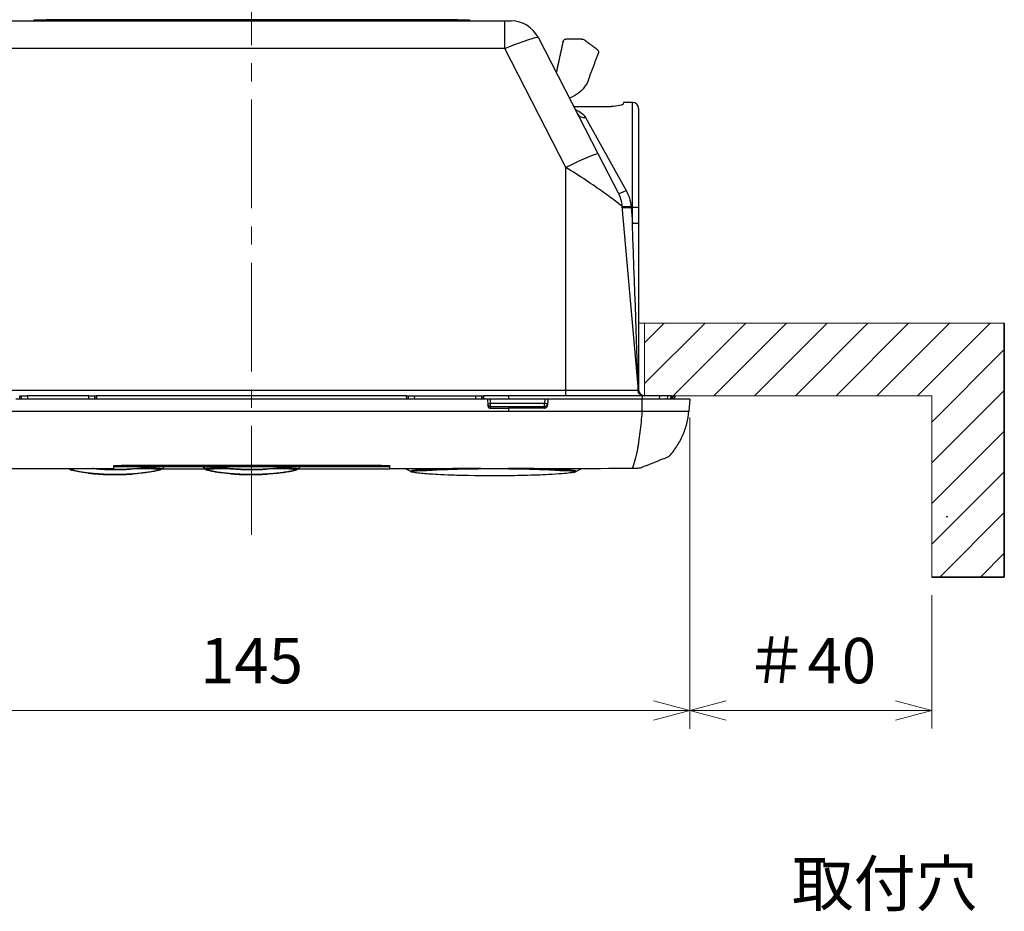
# Model space of a CAD drawing. Extents: x -891 to 3, y 0 to 630.
# Drawn here: x -762 to -599, y 335 to 482 of the extents above; entities that cross this region are included whole.
import ezdxf

# ---------------------------------------------------------------- set-up
doc = ezdxf.new("R2010")
doc.units = 0
doc.header["$LTSCALE"] = 3
doc.linetypes.add('CENTER', pattern=[9, 6, -1, 1, -1])
doc.layers.get('0').update_dxf_attribs({"linetype": 'CONTINUOUS', "lineweight": 25})
doc.layers.get('DEFPOINTS').update_dxf_attribs({"color": 161, "linetype": 'CONTINUOUS', "lineweight": 15})
doc.layers.add('1', color=4, linetype='CONTINUOUS', lineweight=15)
doc.layers.add('4', color=4, linetype='CONTINUOUS', lineweight=15)
doc.layers.add('99', color=2, linetype='CONTINUOUS', lineweight=35, plot=False)
doc.styles.get("Standard").update_dxf_attribs({"font": 'txt.shx', "bigfont": 'extfont.shx'})
doc.dimstyles.new('FURUNO$0', dxfattribs={"dimtxt": 3, "dimasz": 2.5, "dimexe": 1, "dimexo": 1, "dimgap": 1.5, "dimtad": 3, "dimdec": 5, "dimdsep": 46, "dimtxsty": 'Standard', "dimblk": 'OPEN30', "dimblk1": 'OPEN30', "dimblk2": 'OPEN30', "dimcen": 0, "dimclrd": 256, "dimclre": 256, "dimclrt": 4, "dimadec": 4, "dimazin": 2, "dimtm": 1e-09, "dimtfac": 0.8, "dimtdec": 5, "dimtmove": 0, "dimatfit": 0, "dimldrblk": 'OPEN30', "dimfxl": 0, "dimtvp": 1, "dimtolj": 1, "dimlwd": -1, "dimlwe": -1, "dimarcsym": 0})

# ---------------------------------------------------------------- blocks, each defined once
blk = doc.blocks.new('_OPEN30')
at = {"color": 0}
for p, q in [((-1, 0.268), (0, 0)), ((0, 0), (-1, -0.268)), ((0, 0), (-1, 0))]:
    blk.add_line(p, q, dxfattribs=at)
blk = doc.blocks.new('*D20')
at = {"layer": '1'}
for p, q in [((-796.32, 416.48), (-796.32, 364.99)), ((-651.32, 416.48), (-651.32, 364.99)), ((-657.32, 367.99), (-790.32, 367.99))]:
    blk.add_line(p, q, dxfattribs=at)
at = {"layer": 'DEFPOINTS', "color": 0}
for p in [(-796.32, 419.48), (-651.32, 419.48), (-796.32, 367.99)]:
    blk.add_point(p, dxfattribs=at)
at = {"layer": '1', "xscale": 6, "yscale": 6, "zscale": 6, "rotation": 180}
blk.add_blockref('_OPEN30', (-796.32, 367.99), dxfattribs=at)
at = {"layer": '1', "xscale": 6, "yscale": 6, "zscale": 6}
blk.add_blockref('_OPEN30', (-651.32, 367.99), dxfattribs=at)
at = {"layer": '1', "insert": (-723.82, 376.24), "char_height": 7.5, "attachment_point": 5}
blk.add_mtext('\\A1;145', dxfattribs=at)
blk = doc.blocks.new('*D16')
at = {"layer": '1'}
for p, q in [((-651.32, 416.48), (-651.32, 365)), ((-611.32, 387.08), (-611.32, 365)), ((-645.32, 368), (-617.32, 368))]:
    blk.add_line(p, q, dxfattribs=at)
at = {"layer": 'DEFPOINTS', "color": 0}
for p in [(-651.32, 419.48), (-611.32, 390.08), (-611.32, 368)]:
    blk.add_point(p, dxfattribs=at)
at = {"layer": '1', "xscale": 6, "yscale": 6, "zscale": 6, "rotation": 180}
blk.add_blockref('_OPEN30', (-651.32, 368), dxfattribs=at)
at = {"layer": '1', "xscale": 6, "yscale": 6, "zscale": 6}
blk.add_blockref('_OPEN30', (-611.32, 368), dxfattribs=at)
at = {"layer": '1', "insert": (-631.32, 376.25), "char_height": 7.5, "attachment_point": 5}
blk.add_mtext('\\A1;＃40', dxfattribs=at)

msp = doc.modelspace()

# ---------------------------------------------------------------- hatches: boundary and pattern name
at = {"layer": '4'}
h = msp.add_hatch(dxfattribs=at)
h.set_pattern_fill('ANSI31', color=256, scale=1.5, style=0)
h.set_pattern_definition([(45, (-20, -10), (-3.367596, 3.367596), [])])
h.paths.add_polyline_path([(-599.320913, 432.078669), (-658.820913, 432.078669), (-658.820913, 420.078669), (-611.320913, 420.078669), (-611.320913, 390.078669), (-599.320913, 390.078669)])

# ---------------------------------------------------------------- linework, layer by layer
for p, q in [((-765.690192, 482.078669), (-681.951634, 482.078669)), ((-759.770913, 482.078669), (-759.770913, 482.278669)), ((-759.770913, 482.278669), (-757.770913, 482.278669)), ((-757.770913, 482.278669), (-757.770913, 482.078669)), ((-689.770913, 482.278669), (-757.770913, 482.278669)), ((-689.770913, 482.078669), (-689.770913, 482.278669)), ((-689.770913, 482.278669), (-687.770913, 482.278669)), ((-687.770913, 482.278669), (-687.770913, 482.078669)), ((-681.951634, 477.514448), (-681.951634, 482.078669)), ((-681.951634, 482.078669), (-680.871961, 482.078669)), ((-676.425522, 479.365409), (-666.485186, 460.036978)), ((-681.951634, 477.514448), (-765.690192, 477.514448)), ((-671.820913, 457.815825), (-681.951634, 477.514448)), ((-670.541462, 467.924372), (-664.370106, 467.924372)), ((-662.320473, 468.578669), (-662.341149, 468.342347)), ((-660.820913, 468.578669), (-662.320473, 468.578669)), ((-660.820913, 451.234628), (-660.820913, 468.578669)), ((-659.820913, 467.578669), (-659.820913, 451.147473)), ((-668.574653, 466.077101), (-661.872168, 453.998097)), ((-666.485186, 460.036978), (-663.2061, 453.660977)), ((-671.820913, 420.991513), (-671.820913, 457.815825)), ((-662.564658, 451.439823), (-659.900776, 420.991513)), ((-661.070366, 451.424809), (-661.052414, 451.234628)), ((-661.052414, 451.234628), (-660.820913, 451.234628)), ((-661.052414, 451.234628), (-660.820913, 448.588558)), ((-660.820913, 448.588558), (-660.820913, 451.234628)), ((-659.820913, 451.147473), (-659.820913, 448.501402)), ((-659.820913, 448.501402), (-659.820913, 421.078669)), ((-775.820913, 420.991513), (-671.820913, 420.991513)), ((-671.820913, 420.078669), (-671.820913, 420.991513)), ((-671.820913, 420.991513), (-659.900776, 420.991513)), ((-684.820913, 419.478669), (-762.820913, 419.478669)), ((-762.157205, 419.478661), (-762.170443, 420.078669)), ((-762.170443, 420.078669), (-761.920247, 420.078669)), ((-761.920247, 420.078669), (-761.907008, 419.47866)), ((-761.899558, 420.078669), (-761.920247, 420.078669)), ((-761.889619, 419.478663), (-761.899558, 420.078669)), ((-761.899558, 420.078669), (-760.90108, 420.078669)), ((-760.90108, 420.078669), (-760.891142, 419.478663)), ((-750.740746, 420.078669), (-760.90108, 420.078669)), ((-750.750684, 419.478663), (-750.740746, 420.078669)), ((-750.740746, 420.078669), (-749.742268, 420.078669)), ((-749.742268, 420.078669), (-749.752207, 419.478663)), ((-749.721579, 420.078669), (-749.742268, 420.078669)), ((-749.734818, 419.47866), (-749.721579, 420.078669)), ((-749.721579, 420.078669), (-749.471383, 420.078669)), ((-749.471383, 420.078669), (-749.484621, 419.478661)), ((-698.170443, 420.078669), (-749.471383, 420.078669)), ((-698.157205, 419.478661), (-698.170443, 420.078669)), ((-698.170443, 420.078669), (-697.920247, 420.078669)), ((-697.920247, 420.078669), (-697.907008, 419.47866)), ((-697.920247, 420.078669), (-697.899558, 420.078669)), ((-697.889619, 419.478663), (-697.899558, 420.078669)), ((-697.899558, 420.078669), (-696.90108, 420.078669)), ((-696.90108, 420.078669), (-696.891142, 419.478663)), ((-696.90108, 420.078669), (-686.740746, 420.078669)), ((-686.750684, 419.478663), (-686.740746, 420.078669)), ((-686.740746, 420.078669), (-685.742268, 420.078669)), ((-685.742268, 420.078669), (-685.752207, 419.478663)), ((-685.742268, 420.078669), (-685.721579, 420.078669)), ((-685.734818, 419.47866), (-685.721579, 420.078669)), ((-685.721579, 420.078669), (-685.471383, 420.078669)), ((-685.471383, 420.078669), (-685.484621, 419.478661)), ((-681.320913, 420.078669), (-685.471383, 420.078669)), ((-684.820913, 419.478669), (-684.769247, 418.492821)), ((-684.782862, 418.752605), (-684.283547, 418.778773)), ((-684.283547, 418.778773), (-684.320227, 419.478669)), ((-675.321599, 419.478669), (-684.320227, 419.478669)), ((-675.358279, 418.778773), (-684.283547, 418.778773)), ((-684.283547, 418.308927), (-684.283547, 418.778773)), ((-681.320913, 420.078669), (-681.320864, 419.478622)), ((-659.242721, 420.078669), (-681.320913, 420.078669)), ((-675.321599, 419.478669), (-675.358279, 418.778773)), ((-675.358279, 418.308927), (-675.358279, 418.778773)), ((-674.858964, 418.752605), (-675.358279, 418.778773)), ((-659.250926, 419.478669), (-674.820913, 419.478669)), ((-653.91191, 419.478669), (-659.250926, 419.478669)), ((-659.242721, 420.078669), (-659.245644, 419.478622)), ((-656.353822, 420.078669), (-659.242721, 420.078669)), ((-656.353822, 420.078669), (-656.404139, 419.478622)), ((-655.020913, 420.078669), (-656.353822, 420.078669)), ((-655.020913, 420.078669), (-655.073324, 419.478622)), ((-654.416119, 420.078669), (-655.020913, 420.078669)), ((-654.41613, 420.078669), (-654.188187, 420.078669)), ((-653.820913, 420.078669), (-653.949965, 420.078669)), ((-653.820913, 420.078669), (-653.87341, 419.478622)), ((-651.320913, 419.478669), (-651.495895, 417.478611)), ((-723.820878, 417.478669), (-726.501929, 417.478669)), ((-721.139897, 417.478669), (-723.820878, 417.478669)), ((-684.283547, 418.308927), (-675.358279, 418.308927)), ((-684.267488, 418.002514), (-684.283547, 418.308927)), ((-684.267488, 418.002514), (-681.320913, 418.002514)), ((-680.735742, 417.478669), (-681.320913, 417.478669)), ((-753.943813, 407.915093), (-754.049686, 407.978669)), ((-749.269425, 407.957961), (-753.554304, 407.957961)), ((-746.320913, 408.51197), (-746.320913, 408.434228)), ((-745.320913, 408.540507), (-745.320913, 408.36099)), ((-702.320913, 408.540507), (-745.320913, 408.540507)), ((-745.320913, 408.36099), (-702.320913, 408.36099)), ((-739.087523, 407.957961), (-743.390034, 407.957961)), ((-738.56342, 407.995913), (-738.698013, 407.915093)), ((-726.769336, 407.957961), (-731.052979, 407.957961)), ((-716.588848, 407.957961), (-720.890119, 407.957961)), ((-716.198013, 407.915093), (-716.06342, 407.995913)), ((-716.183454, 407.953159), (-716.192285, 407.951668)), ((-702.320913, 408.36099), (-702.320913, 408.540507)), ((-701.320913, 408.511973), (-701.320913, 408.434228)), ((-697.493525, 407.549679), (-698.352728, 407.978661)), ((-669.256336, 407.995017), (-670.148301, 407.549678))]:
    msp.add_line(p, q)
at = {"linetype": 'Continuous'}
msp.add_line((-653.820913, 420.078669), (-653.872203, 420.078669), dxfattribs=at)
for centre, radius, start, end in [((-680.871961, 477.078669), 5, 27.21611156, 90), ((-660.820913, 467.578669), 1, 0, 90), ((-658.820913, 421.078669), 1, 180, 270)]:
    msp.add_arc(centre, radius, start, end)
at = {"extrusion": (0, 0, -1)}
for centre, radius, start, end in [((671.817645, 478.578675), 0.5, 12.22512512, 90.00002865), ((669.185928, 478.578675), 0.5, 90, 126.52888402), ((666.921438, 476.901275), 0.5, 126.52885388, 200.55607387), ((672.785915, 474.078675), 5, 200.55604235, 252.20803862)]:
    msp.add_arc(centre, radius, start, end, dxfattribs=at)
at = {"extrusion": (-6.12303e-17, 0, -1)}
for centre, radius, start, end in [((668.541827, 450.916889), 6, 152.78388844, 175), ((658.904582, 421.078669), 1, 270, 355)]:
    msp.add_arc(centre, radius, start, end, dxfattribs=at)
at = {"extrusion": (0, 0, -1)}
for centre, major_axis, ratio, start_param, end_param in [((-681.996456, 477.078669), (-5.571829, -2.2848), 0.0641667621, 1.6051445358, 3.1360697939), ((-660.820913, 448.719291), (0.996213, -28.597258), 0.0001590628, 0.2446198638, 1.5662303083), ((-658.402672, 421.078669), (-1.498115, -0.087009), 0.0578350435, 6.0399033207, 6.2814930065)]:
    msp.add_ellipse(centre, major_axis=major_axis, ratio=ratio, start_param=start_param, end_param=end_param, dxfattribs=at)
for centre, major_axis, ratio, start_param, end_param in [((-668.574653, 467.379608), (-1.333932, -0.686022), 0.8413984977, 0, 1.1624056346), ((-671.820913, 457.29289), (5.335727, 2.744088), 0.0775681859, 0, 1.530925258), ((-661.872168, 454.346999), (-1.333932, -0.686022), 0.208030086, 0, 1.4642148425), ((-661.070366, 451.570557), (-1.494292, -0.130734), 0.096798983, 0, 1.5623277156), ((-661.052414, 451.365362), (-1.494292, -0.130734), 0.0868265939, 0, 1.5632001302), ((-660.820913, 451.147473), (-1, 0), 0.0871557427, 3.1415926536, 4.7123889804), ((-660.820913, 448.501402), (-1, 0), 0.0871557427, 3.1415926536, 4.7123889804), ((-658.890006, 421.078669), (0, 1), 0.9708529644, 1.6763105526, 3.1415926536), ((-684.283547, 418.778773), (-0.499315, -0.026168), 0.939541701, 0, 1.5215969559), ((-675.358279, 418.778773), (-0.499315, 0.026168), 0.939541701, 1.6199956977, 3.1415926536), ((-753.789275, 408.171999), (0.229491, 0.19322), 0.9936407091, 3.4730010437, 4.0211202104), ((-753.55584, 408.257859), (0.020175, -0.299321), 0.9318472905, 5.8738388025, 6.2163098527), ((-745.320913, 408.434228), (-1, 0), 0.0732381971, 0, 1.5707963268), ((-739.085981, 408.257853), (0.020178, 0.299321), 0.9318278768, 3.2084669746, 3.7466704987), ((-731.289275, 408.171999), (-0.229491, -0.19322), 0.9936407091, 0.3314083901, 0.8795275568), ((-731.05584, 408.257859), (0.020175, -0.299321), 0.9318472905, 5.6781227492, 6.2204730748), ((-716.585981, 408.257853), (-0.020178, -0.299321), 0.9318278768, 0.062709682, 0.6050778452), ((-702.320913, 408.434228), (-1, 0), 0.0732381971, 1.5707963268, 3.1415926536)]:
    msp.add_ellipse(centre, major_axis=major_axis, ratio=ratio, start_param=start_param, end_param=end_param)
for points, degree in [([(-669.185928, 479.078675), (-671.817645, 479.078675)], 1), ([(-666.623824, 477.303054), (-668.888314, 478.980454)], 1), ([(-672.306306, 478.684552), (-673.423504, 473.528255)], 1), ([(-668.104269, 472.323058), (-666.453274, 476.725714)], 1), ([(-670.241138, 467.394811), (-669.471273, 467.082387), (-668.893141, 466.65107), (-668.574653, 466.077101)], 3), ([(-661.872168, 453.998097), (-661.433763, 453.208017), (-661.156797, 452.340429), (-661.070366, 451.424809)], 3), ([(-659.855459, 420.973351), (-659.83311, 421.010082), (-659.820913, 421.045204), (-659.820913, 421.078669)], 3), ([(-674.820913, 419.478669), (-675.321599, 419.478669)], 1), ([(-674.820913, 419.478669), (-674.871599, 418.511517)], 1), ([(-659.250926, 419.478669), (-659.260765, 417.478686)], 1), ([(-654.468132, 419.478666), (-654.416142, 420.078564)], 1), ([(-654.468123, 419.478646), (-654.450788, 419.678653), (-654.433454, 419.878661), (-654.416119, 420.078669)], 3), ([(-654.24094, 419.478662), (-654.223355, 419.678664), (-654.205771, 419.878667), (-654.188187, 420.078669)], 3), ([(-654.038277, 419.47807), (-654.013806, 419.478669)], 1), ([(-654.013806, 419.478669), (-654.029763, 419.478669)], 1), ([(-651.320913, 419.478669), (-652.530134, 419.478669)], 1), ([(-726.501929, 417.478669), (-766.320913, 417.478669)], 1), ([(-681.320913, 417.478669), (-721.139897, 417.478669)], 1), ([(-681.320913, 418.002514), (-681.320913, 417.478669)], 1), ([(-675.358279, 418.308927), (-675.373504, 418.018414)], 1), ([(-659.260765, 417.478669), (-659.346667, 416.262613), (-659.455567, 415.10675), (-659.584253, 414.039145)], 3), ([(-652.704814, 417.478669), (-652.862367, 417.478668), (-653.324148, 417.478669), (-654.08009, 417.478669)], 3), ([(-651.689823, 417.478677), (-651.881777, 417.49704), (-652.221714, 417.478669), (-652.704814, 417.478669)], 3), ([(-651.496706, 417.478755), (-651.50245, 417.47873), (-651.559628, 417.478705), (-651.689823, 417.478676)], 3), ([(-659.584253, 414.039143), (-659.650406, 413.490463), (-659.721783, 412.965094), (-659.797948, 412.466846)], 3), ([(-659.797948, 412.466845), (-659.829004, 412.251724), (-659.8945, 411.831741), (-659.96792, 411.433115), (-660.005597, 411.23946)], 3), ([(-660.005597, 411.239459), (-660.264258, 409.858759), (-660.563967, 408.761323), (-660.885936, 408.019482)], 3), ([(-746.673574, 407.978669), (-765.25048, 407.978669)], 1), ([(-753.660478, 407.794798), (-753.626439, 407.773574)], 1), ([(-753.555852, 407.957964), (-753.461364, 407.964325), (-753.345234, 407.970628), (-753.204929, 407.976867)], 3), ([(-746.620913, 408.511941), (-741.553077, 408.513035), (-731.418182, 408.514434), (-716.218141, 408.514433), (-706.08639, 408.513032), (-701.020913, 408.511937)], 3), ([(-745.671225, 408.32757), (-745.667865, 408.36573)], 1), ([(-701.970601, 408.32757), (-745.671225, 408.32757)], 1), ([(-739.005101, 407.779988), (-738.762928, 407.930989)], 1), ([(-738.591788, 407.978669), (-731.418976, 407.978669)], 1), ([(-738.563421, 407.995923), (-738.487848, 408.041381), (-738.423504, 408.114335), (-738.380131, 408.197573)], 3), ([(-738.395269, 408.202839), (-738.378541, 408.32757)], 1), ([(-738.380131, 408.197573), (-738.35818, 408.239702), (-738.3416, 408.284465), (-738.331656, 408.329632)], 3), ([(-731.761707, 408.197621), (-731.783647, 408.239737), (-731.800218, 408.284484), (-731.810159, 408.329634)], 3), ([(-731.764063, 408.334074), (-731.746558, 408.202891)], 1), ([(-731.5784, 407.99593), (-731.653985, 408.041397), (-731.718336, 408.114367), (-731.761707, 408.197621)], 3), ([(-731.755463, 408.321196), (-731.667222, 408.084255), (-731.362709, 407.937596)], 2), ([(-731.578411, 407.995903), (-731.533546, 407.968965), (-731.48868, 407.942027), (-731.443815, 407.915089)], 3), ([(-716.504261, 407.780511), (-716.235082, 407.948351)], 1), ([(-716.092913, 407.978669), (-700.970288, 407.978669)], 1), ([(-715.880142, 408.197578), (-715.923514, 408.114342), (-715.987855, 408.041389), (-716.063424, 407.995928)], 3), ([(-715.895269, 408.202839), (-715.878542, 408.327566)], 1), ([(-715.831666, 408.329635), (-715.841611, 408.284469), (-715.858191, 408.239706), (-715.880142, 408.197578)], 3), ([(-701.973999, 408.366153), (-701.970601, 408.32757)], 1), ([(-682.391346, 407.978669), (-700.968252, 407.978669)], 1), ([(-697.493526, 407.549678), (-697.445832, 407.525977), (-697.389761, 407.51511), (-697.336666, 407.519242)], 3), ([(-697.210549, 407.423218), (-697.195439, 407.415503)], 1), ([(-681.820913, 407.978669), (-682.391346, 407.978669)], 1), ([(-660.885951, 408.019482), (-667.858487, 407.992419), (-674.839121, 407.978669), (-681.820913, 407.978669)], 3), ([(-670.446392, 407.415503), (-670.432155, 407.422771)], 1), ([(-670.305069, 407.518366), (-670.251999, 407.514539), (-670.195967, 407.525698), (-670.148301, 407.549678)], 3), ([(-659.974004, 408.047336), (-660.094795, 408.039395), (-660.381393, 408.025801), (-660.719144, 408.020129), (-660.885935, 408.019482)], 3), ([(-659.488102, 408.110846), (-659.51849, 408.098771), (-659.632366, 408.075646), (-659.843834, 408.055893), (-659.974004, 408.047336)], 3)]:
    msp.add_open_spline(points, degree=degree)
for points, knots in [([(-662.341149, 468.342347), (-662.348448, 468.258913), (-662.574883, 468.153212), (-663.320889, 467.983809), (-663.839468, 467.924372), (-664.370106, 467.924372)], [0, 0, 0, 0, 0.5, 0.5, 1, 1, 1, 1]), ([(-662.564654, 451.43982), (-662.564662, 451.439826), (-662.878751, 451.684723), (-663.960675, 452.50426), (-664.722942, 453.072748), (-667.358763, 454.961643), (-669.562034, 456.441727), (-671.820913, 457.815825)], [0, 0, 0, 0, 0.25, 0.25, 0.5, 0.5, 1, 1, 1, 1]), ([(-654.188187, 420.078669), (-654.160023, 420.078669), (-654.131727, 420.078669), (-654.07955, 420.078669), (-654.05495, 420.078669), (-654.012838, 420.078669), (-653.994737, 420.078669), (-653.96752, 420.078669), (-653.957999, 420.078669), (-653.951332, 420.078669), (-653.950195, 420.078669), (-653.949965, 420.078669)], [0, 0, 0, 0, 0.2260468769, 0.2260468769, 0.4521036872, 0.4521036872, 0.677972604, 0.677972604, 0.9031036502, 0.9031036502, 1, 1, 1, 1]), ([(-653.949965, 420.078669), (-653.964559, 419.912683), (-653.979152, 419.746697), (-653.996737, 419.546693), (-653.999728, 419.512674), (-654.002719, 419.478656)], [0, 0, 0, 0, 0.8299115006, 0.8299115006, 1, 1, 1, 1]), ([(-675.373504, 418.018414), (-675.318575, 418.018707), (-675.262932, 418.028618), (-675.159545, 418.065647), (-675.110385, 418.093224), (-675.023784, 418.16231), (-674.985422, 418.204984), (-674.923899, 418.300552), (-674.900464, 418.355033), (-674.878402, 418.443924), (-674.873371, 418.477714), (-674.871599, 418.511517)], [0, 0, 0, 0, 0.2134942187, 0.2134942187, 0.4267125987, 0.4267125987, 0.6441444106, 0.6441444106, 0.8691609481, 0.8691609481, 1, 1, 1, 1]), ([(-654.080091, 417.478669), (-654.408142, 417.478669), (-655.086317, 417.4799), (-656.927574, 417.477506), (-658.074208, 417.478669), (-659.260772, 417.478669)], [0, 0, 0, 0, 0.5, 0.5, 1, 1, 1, 1]), ([(-654.855114, 409.941909), (-654.370046, 410.462826), (-653.499464, 411.567027), (-652.477566, 413.431473), (-651.783483, 415.441121), (-651.550742, 416.827846), (-651.490915, 417.537116)], [0, 0, 0, 0, 0.2500058359, 0.4999999503, 0.7499942137, 1, 1, 1, 1]), ([(-654.820915, 409.978669), (-654.82135, 409.978493), (-655.213743, 409.820046), (-656.772213, 409.194176), (-657.936982, 408.727191), (-659.488105, 408.110845)], [0, 0, 0, 0, 0.4999487371, 0.4999487371, 1, 1, 1, 1]), ([(-753.869719, 407.980734), (-753.906816, 407.973519), (-753.956315, 407.954935), (-753.948043, 407.928585), (-753.943809, 407.915099)], [0, 0, 0, 0, 0.4881929741, 1, 1, 1, 1]), ([(-751.589683, 407.393773), (-751.707506, 407.409812), (-752.166242, 407.475166), (-752.850521, 407.592221), (-753.471078, 407.730937), (-753.835632, 407.840035), (-753.90922, 407.891088), (-753.943815, 407.915089)], [0, 0, 0, 0, 0.0955565273, 0.3792717347, 0.6204864615, 0.8215839152, 1, 1, 1, 1]), ([(-753.786021, 407.873159), (-753.798397, 407.887719), (-753.797666, 407.918226), (-753.705224, 407.944618), (-753.59444, 407.955166), (-753.552811, 407.957942)], [0, 0, 0, 0, 0.3306181946, 0.7782243249, 1, 1, 1, 1]), ([(-738.852522, 407.873124), (-738.877129, 407.854809), (-738.926373, 407.818158), (-739.124361, 407.74913), (-739.400442, 407.67384), (-739.748873, 407.594837), (-740.154451, 407.515606), (-740.606313, 407.438373), (-741.094485, 407.365178), (-741.61125, 407.297464), (-742.150411, 407.236189), (-742.70728, 407.181987), (-743.277858, 407.135357), (-743.858807, 407.096701), (-744.447624, 407.066214), (-745.042175, 407.043993), (-745.657867, 407.029743), (-746.293109, 407.024449), (-747.1783, 407.03069), (-748.076141, 407.058045), (-748.977353, 407.108185), (-749.541229, 407.149593), (-749.980048, 407.187117), (-750.385764, 407.22547), (-750.886329, 407.279869), (-751.455024, 407.352208), (-752.057652, 407.440825), (-752.532961, 407.5238), (-752.893408, 407.596101), (-753.264476, 407.677949), (-753.562549, 407.760949), (-753.740639, 407.833133), (-753.773601, 407.860221), (-753.789304, 407.873126)], [0, 0, 0, 0, 0.0307189272, 0.0614723037, 0.0922616066, 0.1231205477, 0.1540028011, 0.184955649, 0.2159502169, 0.2469686037, 0.2780202528, 0.3091042521, 0.3402118189, 0.371329784, 0.4024580818, 0.4336021126, 0.4647561626, 0.4986346477, 0.5325082927, 0.6025912599, 0.6389189549, 0.6758269685, 0.6938435142, 0.7111424865, 0.7435147366, 0.7793582599, 0.8124543592, 0.8573458021, 0.8778541785, 0.897161589, 0.9535428074, 0.9778663599, 1, 1, 1, 1]), ([(-750.76943, 407.267656), (-750.578899, 407.243373), (-750.030835, 407.179677), (-749.141872, 407.107141), (-748.156637, 407.051862), (-747.190293, 407.020657), (-746.116011, 407.01118), (-744.851569, 407.035947), (-743.960661, 407.084313), (-743.490139, 407.118606)], [0, 0, 0, 0, 0.0852059374, 0.2417369286, 0.3720006681, 0.4904274129, 0.6342542583, 0.8055783808, 1, 1, 1, 1]), ([(-739.243458, 408.544337), (-739.275218, 408.535222), (-739.563181, 408.456392), (-740.395464, 408.285996), (-741.599507, 408.123149), (-742.589224, 408.023999), (-743.273135, 407.968143), (-744.273178, 407.90461), (-745.307537, 407.8677), (-746.353762, 407.859262), (-747.155991, 407.867414), (-747.975806, 407.890508), (-748.668324, 407.923509), (-749.226294, 407.959493), (-749.668843, 407.992407), (-749.966272, 408.017945), (-750.124442, 408.03257)], [0, 0, 0, 0, 0.0189211294, 0.1606258421, 0.3125096704, 0.363797526, 0.4261293462, 0.4902782533, 0.6180793087, 0.6826655589, 0.7485168445, 0.816056003, 0.8860312568, 0.9221595471, 0.9581455714, 1, 1, 1, 1]), ([(-749.536873, 407.97306), (-749.353296, 407.958851), (-748.877768, 407.927225), (-748.402432, 407.901347), (-748.108717, 407.889404)], [0, 0, 0, 0, 0.3913023108, 1, 1, 1, 1]), ([(-748.108717, 407.889404), (-748.086622, 407.888213), (-747.780745, 407.872152), (-747.119659, 407.857044), (-746.063377, 407.847348), (-744.832373, 407.872674), (-743.969259, 407.918955), (-743.51931, 407.951144)], [0, 0, 0, 0, 0.0146141839, 0.2021796464, 0.4298792922, 0.7008968271, 1, 1, 1, 1]), ([(-746.620913, 408.511941), (-746.626911, 408.450975), (-746.638808, 408.33019), (-746.656362, 408.152426), (-746.667869, 408.03621), (-746.673574, 407.978671)], [0, 0, 0, 0, 0.3333342414, 0.6666684828, 1, 1, 1, 1]), ([(-745.671225, 408.32757), (-745.783761, 408.32757), (-745.897852, 408.326231), (-746.11027, 408.321078), (-746.211529, 408.317192), (-746.386993, 408.307431), (-746.463689, 408.301424), (-746.582114, 408.288141), (-746.625609, 408.280685), (-746.66557, 408.268041), (-746.67356, 408.262905), (-746.673543, 408.257788)], [0, 0, 0, 0, 0.2159597218, 0.2159597218, 0.4319552662, 0.4319552662, 0.647407017, 0.647407017, 0.8620304948, 0.8620304948, 1, 1, 1, 1]), ([(-742.968143, 408.050164), (-742.956159, 408.050045), (-742.517178, 408.045635), (-741.597741, 408.03426), (-740.410547, 408.010669), (-739.574547, 407.98477), (-739.219851, 407.966977), (-739.085974, 407.957964)], [0, 0, 0, 0, 0.0069800952, 0.2552427864, 0.5035054776, 0.7517681688, 1, 1, 1, 1]), ([(-742.338414, 408.086414), (-742.296835, 408.085892), (-741.800831, 408.079552), (-741.185601, 408.070054), (-740.427513, 408.055081), (-739.877047, 408.041254), (-739.322784, 408.022106), (-739.069932, 408.007959), (-738.943984, 408.000912)], [0, 0, 0, 0, 0.0280864983, 0.3362913406, 0.4372461183, 0.6251981863, 0.8133067234, 1, 1, 1, 1]), ([(-738.698011, 407.915089), (-738.71327, 407.902143), (-738.744767, 407.87542), (-738.865827, 407.82569), (-739.09295, 407.753971), (-739.51531, 407.650564), (-740.227935, 407.513651), (-741.096962, 407.382467), (-741.74136, 407.306077), (-742.035164, 407.275125)], [0, 0, 0, 0, 0.0800623369, 0.1652618182, 0.255875136, 0.4167661242, 0.6048310622, 0.8246641973, 1, 1, 1, 1]), ([(-742.027339, 408.107369), (-741.403498, 408.172062), (-740.543098, 408.285496), (-739.791172, 408.422853), (-739.553615, 408.47291), (-739.502729, 408.484011)], [0, 0, 0, 0, 0.6306302773, 0.9175655934, 1, 1, 1, 1]), ([(-740.527906, 408.15611), (-740.211224, 408.145146), (-739.703318, 408.124161), (-739.143373, 408.089903), (-738.782426, 408.056003), (-738.591916, 408.024678), (-738.57151, 408.004086), (-738.563421, 407.995923)], [0, 0, 0, 0, 0.2744202382, 0.4778552992, 0.6665324336, 0.867814804, 1, 1, 1, 1]), ([(-739.089017, 407.957942), (-739.046746, 407.955123), (-738.935098, 407.944437), (-738.843795, 407.917879), (-738.843681, 407.887428), (-738.85581, 407.873158)], [0, 0, 0, 0, 0.2251964876, 0.676009489, 1, 1, 1, 1]), ([(-738.943982, 408.000912), (-738.897792, 407.997093), (-738.806707, 407.989561), (-738.725951, 407.9707), (-738.683767, 407.946578), (-738.693233, 407.925651), (-738.698011, 407.915089)], [0, 0, 0, 0, 0.2572008922, 0.5071839621, 0.7512679087, 1, 1, 1, 1]), ([(-731.578404, 407.995924), (-731.567722, 408.005459), (-731.546833, 408.024104), (-731.390498, 408.050824), (-731.164769, 408.075156), (-730.880446, 408.097005), (-730.556772, 408.116377), (-730.208145, 408.133397), (-729.846328, 408.148225), (-729.480949, 408.161063), (-729.186101, 408.170082), (-729.014749, 408.174871), (-728.967275, 408.176165)], [0, 0, 0, 0, 0.1307862837, 0.2557688592, 0.3749076761, 0.4882226981, 0.5957616656, 0.6975210676, 0.7934555899, 0.8836251697, 0.9680131339, 1, 1, 1, 1]), ([(-731.47883, 407.956941), (-731.511032, 407.963035), (-731.562986, 407.975883), (-731.573122, 407.989066), (-731.5784, 407.99593)], [0, 0, 0, 0, 0.4792957984, 1, 1, 1, 1]), ([(-731.4537, 407.952444), (-731.45939, 407.95341), (-731.46792, 407.954908), (-731.476019, 407.956409), (-731.478829, 407.956941)], [0, 0, 0, 0, 0.6461058509, 1, 1, 1, 1]), ([(-731.443815, 407.915089), (-731.448592, 407.925648), (-731.458057, 407.946572), (-731.415884, 407.970694), (-731.335134, 407.989559), (-731.24404, 407.997092), (-731.197846, 408.000912)], [0, 0, 0, 0, 0.2486674034, 0.4927576826, 0.7427758951, 1, 1, 1, 1]), ([(-731.443814, 407.91509), (-731.424241, 407.899336), (-731.384254, 407.867151), (-731.221103, 407.806182), (-730.878191, 407.707595), (-730.286959, 407.580331), (-729.267519, 407.410475), (-728.477334, 407.312656), (-727.951564, 407.259582)], [0, 0, 0, 0, 0.0939451331, 0.1919286359, 0.2939608853, 0.5265866005, 0.6999612836, 1, 1, 1, 1]), ([(-731.286021, 407.873159), (-731.298397, 407.887719), (-731.297666, 407.918226), (-731.205189, 407.944628), (-731.094313, 407.955178), (-731.052595, 407.957957)], [0, 0, 0, 0, 0.3304909461, 0.7779251611, 1, 1, 1, 1]), ([(-716.352522, 407.873124), (-716.377129, 407.854809), (-716.426373, 407.818158), (-716.624361, 407.74913), (-716.900442, 407.67384), (-717.248873, 407.594837), (-717.654451, 407.515606), (-718.106313, 407.438373), (-718.594485, 407.365178), (-719.11125, 407.297464), (-719.650411, 407.236189), (-720.20728, 407.181987), (-720.777858, 407.135357), (-721.358807, 407.096701), (-721.947624, 407.066214), (-722.542175, 407.043993), (-723.157867, 407.029743), (-723.793109, 407.024449), (-724.6783, 407.03069), (-725.576141, 407.058045), (-726.477353, 407.108185), (-727.041229, 407.149593), (-727.480048, 407.187117), (-727.885764, 407.22547), (-728.386329, 407.279869), (-728.955024, 407.352208), (-729.557652, 407.440825), (-730.032961, 407.5238), (-730.393408, 407.596101), (-730.764476, 407.677949), (-731.062549, 407.760949), (-731.240639, 407.833133), (-731.273601, 407.860221), (-731.289304, 407.873126)], [0, 0, 0, 0, 0.0307189271, 0.0614723037, 0.0922616065, 0.1231205475, 0.1540028007, 0.1849556486, 0.2159502164, 0.2469686031, 0.2780202521, 0.3091042514, 0.3402118181, 0.3713297832, 0.402458081, 0.4336021118, 0.4647561618, 0.498634647, 0.5325082921, 0.6025912594, 0.6389189544, 0.675826968, 0.6938435137, 0.7111424861, 0.7435147362, 0.7793582596, 0.8124543589, 0.8573458019, 0.8778541783, 0.8971615888, 0.9535428073, 0.9778663598, 1, 1, 1, 1]), ([(-731.197842, 408.000912), (-731.120225, 408.005476), (-730.967757, 408.014441), (-730.671082, 408.02685), (-730.257355, 408.041231), (-729.787092, 408.053462), (-729.002789, 408.06927), (-728.353215, 408.079388), (-727.823697, 408.086161), (-727.771648, 408.086812)], [0, 0, 0, 0, 0.1194475748, 0.2346383689, 0.3455956442, 0.5410434983, 0.6439764046, 0.965161816, 1, 1, 1, 1]), ([(-731.05265, 407.957963), (-730.943226, 407.965327), (-730.610453, 407.982678), (-729.83379, 408.008022), (-728.843234, 408.028627), (-728.122699, 408.039077), (-727.828324, 408.042765)], [0, 0, 0, 0, 0.1941326757, 0.4737836188, 0.79117167, 1, 1, 1, 1]), ([(-716.743458, 408.544337), (-716.775218, 408.535222), (-717.063181, 408.456392), (-717.895464, 408.285996), (-719.099507, 408.123149), (-720.089224, 408.023999), (-720.773135, 407.968143), (-721.773178, 407.90461), (-722.807537, 407.8677), (-723.853762, 407.859262), (-724.655991, 407.867414), (-725.475806, 407.890508), (-726.168324, 407.923509), (-726.726294, 407.959493), (-727.26899, 407.999856), (-728.107216, 408.075087), (-729.059202, 408.190605), (-729.856285, 408.316803), (-730.252188, 408.392749), (-730.410382, 408.426042), (-730.43542, 408.431397)], [0, 0, 0, 0, 0.0146997776, 0.1247894963, 0.2427873624, 0.2826326661, 0.3310579777, 0.3808949759, 0.4801830425, 0.5303598106, 0.581519379, 0.6339902483, 0.6883537091, 0.7164216158, 0.7443789966, 0.7969323468, 0.8877730313, 0.9502788145, 0.9919831535, 1, 1, 1, 1]), ([(-730.415962, 408.437505), (-730.315149, 408.417514), (-729.967485, 408.352458), (-729.266463, 408.241379), (-728.617908, 408.161378), (-728.268038, 408.123723)], [0, 0, 0, 0, 0.1759496869, 0.5726023459, 1, 1, 1, 1]), ([(-727.667389, 408.032019), (-727.640361, 408.028979), (-727.260244, 407.98696), (-726.566755, 407.937514), (-725.902432, 407.901347), (-725.608717, 407.889404)], [0, 0, 0, 0, 0.041518217, 0.5825473892, 1, 1, 1, 1]), ([(-727.426869, 407.178524), (-727.146507, 407.151035), (-726.554578, 407.101065), (-725.656081, 407.052135), (-724.690449, 407.020528), (-723.616065, 407.011443), (-722.44153, 407.03315), (-721.639417, 407.076974), (-721.256828, 407.104156)], [0, 0, 0, 0, 0.142239081, 0.2970375462, 0.4377695595, 0.6086856947, 0.8122781239, 1, 1, 1, 1]), ([(-725.608717, 407.889404), (-725.586622, 407.888213), (-725.280745, 407.872152), (-724.619659, 407.857044), (-723.563377, 407.847348), (-722.332373, 407.872674), (-721.469259, 407.918955), (-721.01931, 407.951144)], [0, 0, 0, 0, 0.0146141838, 0.2021796462, 0.4298792919, 0.7008968268, 1, 1, 1, 1]), ([(-720.1698, 408.046969), (-719.749165, 408.042321), (-718.901673, 408.030759), (-717.807865, 408.008027), (-717.031365, 407.982678), (-716.698602, 407.965327), (-716.589177, 407.957963)], [0, 0, 0, 0, 0.2697024525, 0.5626793292, 0.8208152136, 1, 1, 1, 1]), ([(-720.101632, 407.21994), (-719.226782, 407.298781), (-718.106976, 407.442079), (-717.030619, 407.647324), (-716.574051, 407.758128), (-716.289296, 407.849919), (-716.229302, 407.892753), (-716.198013, 407.915092)], [0, 0, 0, 0, 0.4544005539, 0.6116683465, 0.7692945556, 0.8796783614, 1, 1, 1, 1]), ([(-719.838414, 408.086414), (-719.796835, 408.085892), (-719.300831, 408.079552), (-718.685601, 408.070054), (-717.927513, 408.055081), (-717.377047, 408.041254), (-716.822784, 408.022106), (-716.569932, 408.007959), (-716.443984, 408.000912)], [0, 0, 0, 0, 0.0280864983, 0.3362913406, 0.4372461192, 0.6251981863, 0.8133067232, 1, 1, 1, 1]), ([(-719.527339, 408.107369), (-718.903498, 408.172062), (-718.043098, 408.285496), (-717.291172, 408.422853), (-717.053615, 408.47291), (-717.002729, 408.484011)], [0, 0, 0, 0, 0.6306302774, 0.9175655934, 1, 1, 1, 1]), ([(-718.027906, 408.15611), (-717.711224, 408.145146), (-717.203318, 408.124161), (-716.643373, 408.089903), (-716.282425, 408.056003), (-716.091916, 408.024678), (-716.07151, 408.004086), (-716.063421, 407.995923)], [0, 0, 0, 0, 0.2744202347, 0.4778552978, 0.6665324342, 0.8678163307, 1, 1, 1, 1]), ([(-716.589233, 407.957956), (-716.546873, 407.955135), (-716.435133, 407.944447), (-716.343795, 407.917879), (-716.343681, 407.887428), (-716.35581, 407.873158)], [0, 0, 0, 0, 0.2254940487, 0.6761339167, 1, 1, 1, 1]), ([(-716.443982, 408.000912), (-716.397792, 407.997093), (-716.306707, 407.989561), (-716.225951, 407.9707), (-716.183767, 407.946578), (-716.193233, 407.925651), (-716.198011, 407.915089)], [0, 0, 0, 0, 0.2572008921, 0.5071839621, 0.7512679088, 1, 1, 1, 1]), ([(-716.063424, 407.995928), (-716.071594, 407.987378), (-716.08535, 407.972982), (-716.150394, 407.958841), (-716.183454, 407.953159)], [0, 0, 0, 0, 0.593930123, 1, 1, 1, 1]), ([(-700.968283, 408.257788), (-700.968257, 408.265659), (-700.987488, 408.273611), (-701.061284, 408.288367), (-701.116861, 408.295375), (-701.256173, 408.30752), (-701.341838, 408.312825), (-701.531229, 408.321064), (-701.637609, 408.324106), (-701.819966, 408.326983), (-701.895517, 408.32757), (-701.970601, 408.32757)], [0, 0, 0, 0, 0.2140230925, 0.2140230925, 0.4280374837, 0.4280374837, 0.642214476, 0.642214476, 0.8570468285, 0.8570468285, 1, 1, 1, 1]), ([(-701.020913, 408.511937), (-701.014917, 408.450993), (-701.003023, 408.330237), (-700.985468, 408.152474), (-700.973959, 408.03623), (-700.968252, 407.978671)], [0, 0, 0, 0, 0.3333342411, 0.6666684822, 1, 1, 1, 1]), ([(-697.493643, 407.549443), (-697.491629, 407.541563), (-697.486336, 407.520849), (-697.434729, 407.488584), (-697.365022, 407.463851), (-697.325885, 407.452258)], [0, 0, 0, 0, 0.2466961579, 0.648461665, 1, 1, 1, 1]), ([(-685.960461, 408.059659), (-686.217678, 408.058363), (-687.673293, 408.049727), (-689.985235, 408.023928), (-692.401953, 407.970504), (-694.211433, 407.910019), (-695.35798, 407.853219), (-696.124681, 407.79841), (-696.681345, 407.749347), (-697.153037, 407.688405), (-697.379741, 407.631186), (-697.476067, 407.586241), (-697.486264, 407.564886), (-697.493526, 407.549678)], [0, 0, 0, 0, 0.043829089, 0.2487916873, 0.4044985459, 0.5108877804, 0.6444749333, 0.6997050534, 0.753647252, 0.849743604, 0.9305954571, 0.9505754056, 1, 1, 1, 1]), ([(-670.305075, 407.518362), (-674.803945, 407.812472), (-683.820882, 408.107039), (-692.83782, 407.813043), (-697.336663, 407.519221)], [0, 0, 0, 0, 0.5000017182, 1, 1, 1, 1]), ([(-697.336646, 407.519241), (-697.336508, 407.546126), (-697.214004, 407.627924), (-696.577335, 407.721064), (-695.247772, 407.823911), (-693.811384, 407.891331), (-691.948252, 407.946499), (-690.908609, 407.96881), (-690.347558, 407.978937)], [0, 0, 0, 0, 0.117916676, 0.3661178847, 0.4650794144, 0.7256211253, 0.8564474601, 1, 1, 1, 1]), ([(-670.305301, 407.51855), (-670.305293, 407.515419), (-670.306803, 407.505439), (-670.321597, 407.487184), (-670.362876, 407.460143), (-670.52543, 407.396006), (-671.091703, 407.290471), (-672.494024, 407.148285), (-674.961417, 406.990918), (-677.930024, 406.883928), (-682.769101, 406.795665), (-687.029021, 406.815476), (-691.016959, 406.931129), (-693.481171, 407.035605), (-695.559767, 407.179878), (-696.989468, 407.352469), (-697.333666, 407.458659), (-697.336417, 407.518316), (-697.336405, 407.519295)], [0, 0, 0, 0, 0.0045941174, 0.0147908425, 0.0251032544, 0.043219809, 0.1048365807, 0.1712198491, 0.2507572925, 0.3682261214, 0.4238818885, 0.6313688148, 0.6826173585, 0.752904549, 0.8534308306, 0.9140562933, 0.9985807205, 1, 1, 1, 1]), ([(-670.148301, 407.549678), (-670.158371, 407.56716), (-670.178684, 407.602423), (-670.341861, 407.653382), (-670.605562, 407.702776), (-670.979214, 407.749862), (-671.458166, 407.794281), (-672.039401, 407.835792), (-672.71821, 407.874155), (-673.487969, 407.909173), (-674.342695, 407.940697), (-675.275573, 407.968662), (-676.279862, 407.993053), (-677.348393, 408.013875), (-678.474108, 408.031152), (-679.649883, 408.044908), (-680.623909, 408.053155), (-681.203508, 408.056849), (-681.3729, 408.057828)], [0, 0, 0, 0, 0.057842633, 0.1166794851, 0.1764974326, 0.2372839465, 0.2990602744, 0.3618411375, 0.4256110456, 0.4903307756, 0.5559671819, 0.6225919918, 0.690235136, 0.7588654393, 0.8284432106, 0.8990026914, 0.9705583356, 1, 1, 1, 1]), ([(-677.531313, 407.983006), (-677.437899, 407.981411), (-675.924513, 407.954756), (-673.884549, 407.898903), (-671.887799, 407.791635), (-670.875707, 407.698295), (-670.389177, 407.603897), (-670.304507, 407.544571), (-670.305194, 407.518386)], [0, 0, 0, 0, 0.0232067233, 0.3777475251, 0.5540152237, 0.7400155353, 0.8875965034, 1, 1, 1, 1]), ([(-670.227465, 407.483031), (-670.210268, 407.490361), (-670.178561, 407.506361), (-670.152489, 407.528537), (-670.149542, 407.543372), (-670.148293, 407.549661)], [0, 0, 0, 0, 0.3261334026, 0.7143275686, 1, 1, 1, 1])]:
    msp.add_open_spline(points, degree=3, knots=knots)
for points, weights, degree in [([(-684.320227, 419.478669), (-684.820258, 419.478669), (-684.820908, 419.478669)], [1, 0.707382358544, 0.999449363855], 2), ([(-652.530134, 419.478669), (-652.768463, 419.478669), (-653.91191, 419.478669)], [1, 0.99384020728, 1], 2), ([(-684.769247, 418.492821), (-684.743551, 418.002514), (-684.267488, 418.002514)], [1, 0.724285755722, 1], 2), ([(-675.373504, 418.018414), (-678.347048, 418.002514), (-681.320913, 418.002514)], [1, 0.999973051584, 1], 2), ([(-659.260765, 417.478701), (-669.989759, 417.478701), (-680.735741, 417.478701)], [1, 0.999625090065, 1], 2), ([(-738.698013, 407.915092), (-738.745735, 407.886645), (-738.799168, 407.872493), (-738.854166, 407.873139)], [1.00453472322, 0.992091675011, 1.00525594195, 1.04402752402], 3), ([(-716.354166, 407.873134), (-716.29881, 407.872488), (-716.245431, 407.886831), (-716.198018, 407.9151)], [1.01939437088, 0.993788751037, 0.993537695605, 1.01864120458], 3)]:
    msp.add_rational_spline(points, weights, degree=degree)
at = {"layer": '1', "linetype": 'CENTER'}
msp.add_line((-723.820913, 397.078669), (-723.820913, 549.046655), dxfattribs=at)
at = {"layer": '1'}
for p, q in [((-658.820913, 432.078669), (-659.820913, 432.078669)), ((-658.820913, 420.078669), (-658.820913, 432.078669)), ((-658.820913, 432.078669), (-599.320913, 432.078669)), ((-611.320913, 420.078669), (-658.820913, 420.078669)), ((-611.320913, 390.078669), (-611.320913, 420.078669))]:
    msp.add_line(p, q, dxfattribs=at)
at = {"layer": '99', "color": 2, "linetype": 'Continuous'}
msp.add_line((-599.320913, 390.078669), (-599.320913, 432.078669), dxfattribs=at)
at = {"layer": '99', "linetype": 'Continuous'}
msp.add_line((-599.320913, 390.078669), (-611.320913, 390.078669), dxfattribs=at)
at = {"layer": '99', "linetype": 'ByBlock'}
msp.add_point((-608.820913, 400.078669), dxfattribs=at)

# ---------------------------------------------------------------- texts
at = {"layer": '1'}
msp.add_text('取付穴', height=7.5, dxfattribs=at).set_placement((-634.461425, 335.615071))

# ---------------------------------------------------------------- dimensions: what is measured, and where the dimension line sits
for base, p2, override, picture, middle in [((-796.320908, 367.987513), (-796.320908, 419.478669), {"dimscale": 3, "dimtxt": 2.5, "dimasz": 2, "dimdec": 1, "dimclrt": 256}, '*D20', (-723.820911, 376.237513)), ((-611.320913, 368), (-611.320913, 390.078669), {"dimscale": 3, "dimtxt": 2.5, "dimasz": 2, "dimpost": '＃<>', "dimclrt": 256}, '*D16', (-631.320913, 376.25))]:
    dim = msp.add_linear_dim(base=base, p1=(-651.320913, 419.478669), p2=p2, dimstyle='FURUNO$0', override=override, dxfattribs=at)
    dim.commit()
    dim.dimension.update_dxf_attribs({"geometry": picture, "text_midpoint": middle})

doc.saveas('drawing.dxf')
